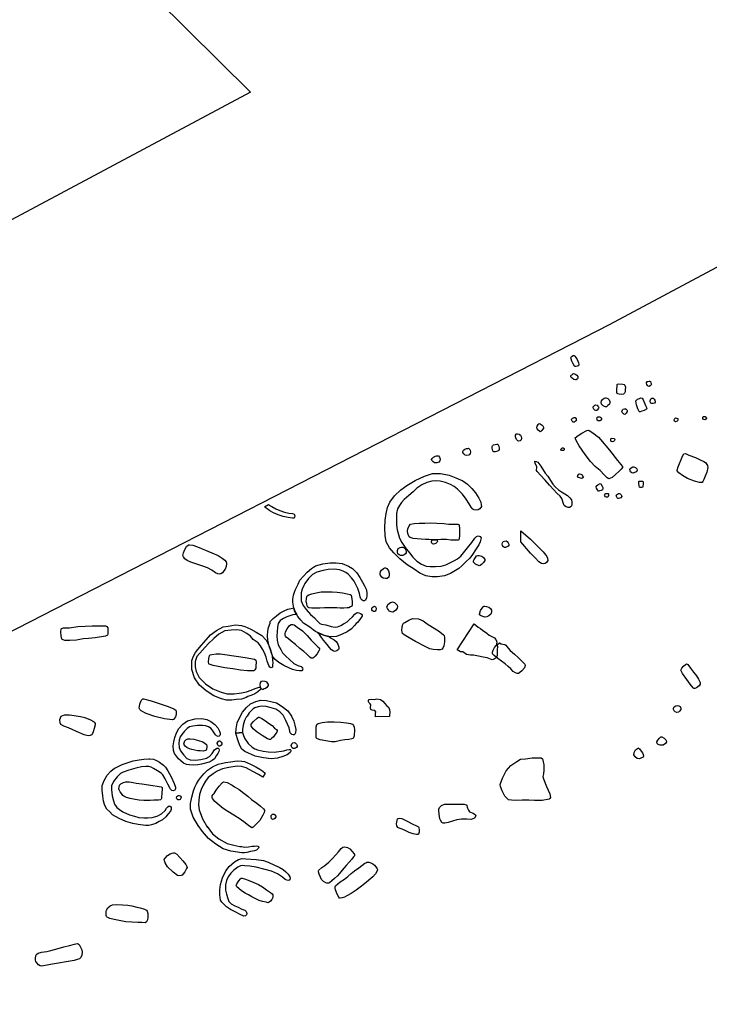
# Model space of a CAD drawing. Extents: x 571883 to 572078, y 167367 to 167572.
# Drawn here: x 572003 to 572040, y 167466 to 167519 of the extents above; entities that cross this region are included whole.
import ezdxf

# ---------------------------------------------------------------- set-up
doc = ezdxf.new("R2010")
doc.units = 0
doc.header["$MEASUREMENT"] = 0
doc.layers.add('GIS_FEAT', color=3, linetype='CONTINUOUS')
doc.layers.add('LOE_ARC_CXT_98', color=1, linetype='CONTINUOUS')

msp = doc.modelspace()

# ---------------------------------------------------------------- linework, layer by layer
at = {"layer": 'GIS_FEAT'}
for points in [[(572032.831, 167500.905), (572032.874, 167500.869), (572032.933, 167500.785), (572032.99, 167500.69), (572033.039, 167500.593), (572033.067, 167500.503), (572033.08, 167500.431), (572033.078, 167500.384), (572033.059, 167500.35), (572032.998, 167500.317), (572032.929, 167500.302), (572032.889, 167500.307), (572032.854, 167500.329), (572032.787, 167500.452), (572032.716, 167500.593), (572032.669, 167500.721), (572032.648, 167500.765), (572032.669, 167500.812), (572032.687, 167500.839), (572032.776, 167500.896)], [(572032.803, 167499.928), (572032.85, 167499.92), (572032.919, 167499.882), (572032.982, 167499.835), (572033.031, 167499.761), (572033.041, 167499.723), (572033.041, 167499.683), (572033.007, 167499.64), (572032.942, 167499.589), (572032.909, 167499.583), (572032.822, 167499.616), (572032.736, 167499.674), (572032.661, 167499.746), (572032.659, 167499.801), (572032.677, 167499.848), (572032.712, 167499.867), (572032.746, 167499.88), (572032.769, 167499.912), (572032.807, 167499.927)], [(572035.243, 167499.373), (572035.457, 167499.357), (572035.526, 167499.339), (572035.563, 167499.299), (572035.603, 167499.197), (572035.587, 167499.073), (572035.571, 167498.937), (572035.541, 167498.865), (572035.486, 167498.815), (572035.374, 167498.803), (572035.248, 167498.81), (572035.193, 167498.834), (572035.158, 167498.852), (572035.136, 167498.907), (572035.136, 167499.07), (572035.148, 167499.265), (572035.156, 167499.331), (572035.172, 167499.354)], [(572036.797, 167499.508), (572036.865, 167499.516), (572036.908, 167499.519), (572036.941, 167499.497), (572036.968, 167499.436), (572036.988, 167499.363), (572036.979, 167499.318), (572036.942, 167499.278), (572036.874, 167499.239), (572036.824, 167499.248), (572036.786, 167499.291), (572036.747, 167499.343), (572036.725, 167499.403), (572036.73, 167499.445), (572036.759, 167499.494)], [(572034.565, 167498.618), (572034.654, 167498.58), (572034.713, 167498.521), (572034.748, 167498.433), (572034.76, 167498.357), (572034.732, 167498.281), (572034.654, 167498.206), (572034.571, 167498.13), (572034.504, 167498.131), (572034.402, 167498.189), (572034.339, 167498.238), (572034.311, 167498.29), (572034.296, 167498.375), (572034.307, 167498.464), (572034.365, 167498.54), (572034.443, 167498.601), (572034.53, 167498.621)], [(572036.486, 167498.598), (572036.546, 167498.507), (572036.669, 167498.212), (572036.724, 167498.096), (572036.738, 167498.06), (572036.724, 167498.019), (572036.605, 167497.94), (572036.474, 167497.901), (572036.389, 167497.873), (572036.358, 167497.864), (572036.326, 167497.886), (572036.261, 167498.026), (572036.193, 167498.247), (572036.151, 167498.456), (572036.163, 167498.478), (572036.242, 167498.542), (572036.356, 167498.594), (572036.425, 167498.614)], [(572037.084, 167498.597), (572037.143, 167498.555), (572037.181, 167498.505), (572037.196, 167498.45), (572037.186, 167498.384), (572037.155, 167498.343), (572037.086, 167498.312), (572037.021, 167498.309), (572036.963, 167498.342), (572036.927, 167498.414), (572036.917, 167498.456), (572036.936, 167498.506), (572036.963, 167498.561), (572037.022, 167498.596), (572037.062, 167498.602)], [(572033.996, 167498.241), (572034.067, 167498.229), (572034.112, 167498.18), (572034.142, 167498.137), (572034.154, 167498.094), (572034.142, 167498.057), (572034.093, 167497.98), (572034.055, 167497.946), (572034.002, 167497.937), (572033.939, 167497.955), (572033.89, 167498.014), (572033.866, 167498.079), (572033.855, 167498.129), (572033.892, 167498.178), (572033.941, 167498.223)], [(572032.835, 167497.571), (572032.892, 167497.556), (572032.935, 167497.499), (572032.949, 167497.448), (572032.937, 167497.386), (572032.894, 167497.34), (572032.829, 167497.314), (572032.774, 167497.317), (572032.727, 167497.358), (572032.703, 167497.402), (572032.689, 167497.452), (572032.717, 167497.493), (572032.752, 167497.527), (572032.796, 167497.549)], [(572034.171, 167497.604), (572034.22, 167497.598), (572034.266, 167497.569), (572034.309, 167497.524), (572034.305, 167497.474), (572034.26, 167497.411), (572034.214, 167497.388), (572034.124, 167497.38), (572034.075, 167497.421), (572034.065, 167497.472), (572034.057, 167497.541), (572034.067, 167497.559), (572034.114, 167497.598)], [(572035.584, 167498.04), (572035.636, 167498.015), (572035.671, 167497.982), (572035.687, 167497.932), (572035.689, 167497.878), (572035.639, 167497.79), (572035.6, 167497.753), (572035.553, 167497.734), (572035.502, 167497.746), (572035.452, 167497.789), (572035.415, 167497.84), (572035.405, 167497.879), (572035.417, 167497.922), (572035.445, 167497.982), (572035.48, 167498.02), (572035.539, 167498.038), (572035.572, 167498.039)], [(572038.335, 167497.535), (572038.405, 167497.502), (572038.419, 167497.445), (572038.401, 167497.389), (572038.373, 167497.361), (572038.291, 167497.335), (572038.238, 167497.369), (572038.217, 167497.436), (572038.227, 167497.483), (572038.253, 167497.518), (572038.29, 167497.539)], [(572039.891, 167497.619), (572039.935, 167497.585), (572039.951, 167497.521), (572039.924, 167497.467), (572039.871, 167497.441), (572039.793, 167497.464), (572039.756, 167497.509), (572039.758, 167497.582), (572039.8, 167497.618), (572039.847, 167497.625)], [(572030.956, 167497.239), (572031.005, 167497.23), (572031.117, 167497.157), (572031.154, 167497.111), (572031.19, 167497.045), (572031.188, 167496.986), (572031.095, 167496.86), (572031.042, 167496.817), (572031.012, 167496.801), (572030.985, 167496.814), (572030.896, 167496.88), (572030.839, 167496.954), (572030.824, 167497.003), (572030.843, 167497.1), (572030.9, 167497.187), (572030.93, 167497.215)], [(572029.736, 167496.693), (572029.79, 167496.689), (572029.883, 167496.668), (572029.947, 167496.616), (572029.989, 167496.534), (572030.001, 167496.452), (572029.983, 167496.367), (572029.927, 167496.316), (572029.855, 167496.294), (572029.796, 167496.31), (572029.73, 167496.386), (572029.693, 167496.462), (572029.678, 167496.526), (572029.675, 167496.558), (572029.678, 167496.611), (572029.709, 167496.666)], [(572032.896, 167496.464), (572033.043, 167496.587), (572033.25, 167496.725), (572033.516, 167496.864), (572033.594, 167496.874), (572033.651, 167496.859), (572033.84, 167496.743), (572034.143, 167496.509), (572034.259, 167496.389), (572034.741, 167495.814), (572035.16, 167495.257), (572035.43, 167494.934), (572035.428, 167494.879), (572035.37, 167494.789), (572035.264, 167494.677), (572035.063, 167494.491), (572034.874, 167494.333), (572034.697, 167494.266), (572034.609, 167494.324), (572034.451, 167494.481), (572034.231, 167494.718), (572033.971, 167494.936), (572033.706, 167495.195), (572033.419, 167495.575), (572033.098, 167496.046), (572032.941, 167496.326)], [(572028.721, 167496.127), (572028.742, 167496.099), (572028.78, 167496.022), (572028.802, 167495.917), (572028.797, 167495.84), (572028.778, 167495.788), (572028.718, 167495.75), (572028.583, 167495.725), (572028.515, 167495.726), (572028.477, 167495.734), (572028.463, 167495.775), (572028.425, 167495.918), (572028.421, 167496.008), (572028.435, 167496.048), (572028.49, 167496.085), (572028.588, 167496.106), (572028.678, 167496.122)], [(572032.265, 167495.918), (572032.294, 167495.889), (572032.304, 167495.842), (572032.279, 167495.796), (572032.214, 167495.781), (572032.161, 167495.797), (572032.117, 167495.84), (572032.132, 167495.879), (572032.172, 167495.909), (572032.209, 167495.931), (572032.242, 167495.936)], [(572035.007, 167496.41), (572035.027, 167496.371), (572035.007, 167496.321), (572034.951, 167496.27), (572034.877, 167496.255), (572034.813, 167496.3), (572034.803, 167496.356), (572034.808, 167496.408), (572034.826, 167496.438), (572034.876, 167496.456), (572034.98, 167496.43)], [(572025.528, 167495.505), (572025.586, 167495.432), (572025.621, 167495.328), (572025.615, 167495.242), (572025.555, 167495.164), (572025.442, 167495.118), (572025.325, 167495.133), (572025.237, 167495.192), (572025.172, 167495.253), (572025.158, 167495.298), (572025.188, 167495.363), (572025.274, 167495.433), (572025.371, 167495.482), (572025.43, 167495.506)], [(572027.149, 167495.909), (572027.187, 167495.879), (572027.217, 167495.849), (572027.243, 167495.802), (572027.258, 167495.691), (572027.241, 167495.622), (572027.203, 167495.571), (572027.171, 167495.541), (572027.068, 167495.52), (572026.969, 167495.538), (572026.899, 167495.605), (572026.851, 167495.681), (572026.836, 167495.741), (572026.877, 167495.813), (572026.944, 167495.854), (572027.039, 167495.894), (572027.112, 167495.898)], [(572038.733, 167495.602), (572038.819, 167495.621), (572039.014, 167495.539), (572039.361, 167495.413), (572039.611, 167495.285), (572039.811, 167495.205), (572039.911, 167495.138), (572039.983, 167495.042), (572040.018, 167494.983), (572040.026, 167494.877), (572039.968, 167494.629), (572039.877, 167494.403), (572039.817, 167494.229), (572039.761, 167494.125), (572039.729, 167494.069), (572039.581, 167494.075), (572039.302, 167494.139), (572038.934, 167494.29), (572038.66, 167494.453), (572038.459, 167494.596), (572038.38, 167494.688), (572038.377, 167494.723), (572038.428, 167494.912), (572038.66, 167495.48)], [(572030.719, 167495.213), (572030.795, 167495.195), (572030.878, 167495.154), (572030.935, 167495.089), (572031.037, 167494.944), (572031.279, 167494.571), (572031.415, 167494.404), (572031.566, 167494.177), (572031.694, 167493.972), (572031.822, 167493.815), (572031.989, 167493.67), (572032.152, 167493.561), (572032.327, 167493.452), (572032.475, 167493.365), (572032.601, 167493.247), (572032.691, 167493.128), (572032.711, 167493.011), (572032.701, 167492.854), (572032.674, 167492.786), (572032.591, 167492.722), (572032.512, 167492.725), (572032.372, 167492.773), (572032.302, 167492.831), (572032.235, 167492.975), (572032.201, 167493.097), (572032.18, 167493.204), (572032.076, 167493.334), (572031.908, 167493.503), (572031.739, 167493.675), (572031.501, 167493.926), (572031.269, 167494.191), (572031.025, 167494.454), (572030.852, 167494.654), (572030.815, 167494.709), (572030.807, 167494.758), (572030.834, 167494.856), (572030.829, 167494.93), (572030.756, 167495.055), (572030.722, 167495.174), (572030.719, 167495.21)], [(572035.984, 167494.911), (572036.053, 167494.918), (572036.136, 167494.877), (572036.211, 167494.808), (572036.221, 167494.737), (572036.183, 167494.648), (572036.075, 167494.599), (572036.008, 167494.577), (572035.939, 167494.596), (572035.874, 167494.642), (572035.835, 167494.761), (572035.851, 167494.823)], [(572027.675, 167491.198), (572027.783, 167491.164), (572027.826, 167491.099), (572027.82, 167491.023), (572027.778, 167490.873), (572027.697, 167490.715), (572027.52, 167490.447), (572027.369, 167490.197), (572027.221, 167490.002), (572027.023, 167489.817), (572026.798, 167489.593), (572026.629, 167489.434), (572026.187, 167489.167), (572025.862, 167489.052), (572025.488, 167488.993), (572025.18, 167488.998), (572024.859, 167489.046), (572024.525, 167489.184), (572024.219, 167489.398), (572023.841, 167489.647), (572023.453, 167489.971), (572023.133, 167490.287), (572022.904, 167490.56), (572022.712, 167490.884), (572022.67, 167491.21), (572022.643, 167491.632), (572022.66, 167492.045), (572022.717, 167492.409), (572022.789, 167492.726), (572022.922, 167493.005), (572023.164, 167493.346), (572023.512, 167493.676), (572023.83, 167493.908), (572024.278, 167494.178), (572024.774, 167494.404), (572025.213, 167494.557), (572025.638, 167494.558), (572026.113, 167494.455), (572026.465, 167494.323), (572026.836, 167494.159), (572027.095, 167493.983), (572027.336, 167493.745), (572027.528, 167493.51), (572027.712, 167493.219), (572027.804, 167493.016), (572027.839, 167492.86), (572027.848, 167492.779), (572027.751, 167492.658), (572027.666, 167492.59), (572027.557, 167492.578), (572027.462, 167492.592), (572027.38, 167492.638), (572027.297, 167492.744), (572027.192, 167492.913), (572027.017, 167493.175), (572026.818, 167493.444), (572026.557, 167493.716), (572026.383, 167493.854), (572026.179, 167493.956), (572025.91, 167494.065), (572025.633, 167494.132), (572025.37, 167494.163), (572025.171, 167494.148), (572024.902, 167494.068), (572024.642, 167493.941), (572024.376, 167493.758), (572024.171, 167493.564), (572023.93, 167493.366), (572023.69, 167493.158), (572023.55, 167492.995), (572023.435, 167492.834), (572023.322, 167492.65), (572023.273, 167492.406), (572023.268, 167492.146), (572023.268, 167491.79), (572023.316, 167491.521), (572023.377, 167491.277), (572023.442, 167491.078), (572023.565, 167490.833), (572023.743, 167490.576), (572023.967, 167490.287), (572024.15, 167490.058), (572024.366, 167489.845), (572024.616, 167489.675), (572024.863, 167489.562), (572025.078, 167489.547), (572025.378, 167489.547), (572025.676, 167489.567), (572025.929, 167489.645), (572026.15, 167489.75), (572026.394, 167489.874), (572026.555, 167489.963), (572026.728, 167490.111), (572027.087, 167490.559), (572027.321, 167490.849), (572027.482, 167491.078), (572027.575, 167491.168)], [(572033.084, 167494.525), (572033.129, 167494.539), (572033.202, 167494.516), (572033.259, 167494.482), (572033.288, 167494.433), (572033.31, 167494.392), (572033.33, 167494.368), (572033.318, 167494.333), (572033.247, 167494.285), (572033.184, 167494.299), (572033.091, 167494.329), (572033.046, 167494.34), (572033.017, 167494.381), (572033.027, 167494.444)], [(572034.237, 167494.014), (572034.274, 167494), (572034.345, 167493.872), (572034.376, 167493.801), (572034.376, 167493.739), (572034.368, 167493.677), (572034.286, 167493.63), (572034.207, 167493.611), (572034.158, 167493.6), (572034.138, 167493.602), (572034.095, 167493.671), (572034.042, 167493.77), (572034.024, 167493.83), (572034.018, 167493.874), (572034.036, 167493.896), (572034.109, 167493.951)], [(572036.321, 167494.114), (572036.338, 167494.133), (572036.435, 167494.137), (572036.504, 167494.138), (572036.529, 167494.126), (572036.541, 167494.095), (572036.551, 167493.975), (572036.534, 167493.87), (572036.534, 167493.828), (572036.526, 167493.813), (572036.462, 167493.797), (572036.387, 167493.8), (572036.354, 167493.825), (572036.324, 167493.895), (572036.323, 167494.014)], [(572034.661, 167493.47), (572034.675, 167493.45), (572034.69, 167493.407), (572034.69, 167493.363), (572034.673, 167493.308), (572034.644, 167493.283), (572034.575, 167493.276), (572034.516, 167493.293), (572034.48, 167493.343), (572034.474, 167493.388), (572034.486, 167493.432), (572034.499, 167493.451), (572034.534, 167493.471), (572034.578, 167493.482)], [(572035.216, 167493.477), (572035.258, 167493.482), (572035.305, 167493.462), (572035.358, 167493.406), (572035.386, 167493.36), (572035.395, 167493.317), (572035.352, 167493.252), (572035.291, 167493.217), (572035.222, 167493.2), (572035.185, 167493.207), (572035.143, 167493.251), (572035.11, 167493.314), (572035.108, 167493.364), (572035.102, 167493.37), (572035.116, 167493.404)], [(572016.171, 167492.752), (572016.379, 167492.89), (572016.495, 167492.809), (572016.563, 167492.774), (572016.776, 167492.657), (572017, 167492.56), (572017.243, 167492.478), (572017.487, 167492.422), (572017.675, 167492.396), (572017.76, 167492.364), (572017.792, 167492.329), (572017.797, 167492.272), (572017.787, 167492.198), (572017.76, 167492.157), (572017.736, 167492.146), (572017.673, 167492.151), (572017.447, 167492.181), (572017.17, 167492.24), (572016.916, 167492.332), (572016.664, 167492.429), (572016.467, 167492.542), (572016.363, 167492.61), (572016.255, 167492.692)], [(572024.032, 167491.826), (572024.226, 167491.859), (572024.502, 167491.888), (572024.799, 167491.887), (572025.099, 167491.893), (572025.44, 167491.873), (572025.821, 167491.856), (572026.097, 167491.829), (572026.387, 167491.826), (572026.584, 167491.82), (572026.622, 167491.808), (572026.655, 167491.759), (572026.673, 167491.592), (572026.671, 167491.392), (572026.673, 167491.217), (572026.652, 167491.052), (572026.633, 167490.991), (572026.601, 167490.959), (572026.424, 167490.968), (572026.196, 167490.974), (572025.966, 167491), (572025.657, 167491.005), (572025.473, 167490.987), (572025.184, 167490.987), (572025.015, 167491.004), (572024.828, 167490.996), (572024.605, 167491.017), (572024.391, 167491.032), (572024.171, 167491.059), (572024.005, 167491.105), (572023.957, 167491.152), (572023.932, 167491.185), (572023.882, 167491.317), (572023.861, 167491.444), (572023.877, 167491.569), (572023.963, 167491.733)], [(572029.959, 167490.883), (572029.959, 167491.475), (572030.49, 167491.019), (572030.854, 167490.644), (572031.163, 167490.339), (572031.305, 167490.161), (572031.372, 167490.082), (572031.409, 167489.999), (572031.417, 167489.879), (572031.348, 167489.773), (572031.283, 167489.714), (572031.179, 167489.695), (572031.082, 167489.705), (572030.933, 167489.81), (572030.73, 167490.024), (572030.486, 167490.263)], [(572012.079, 167490.713), (572012.138, 167490.718), (572012.307, 167490.705), (572012.566, 167490.613), (572013.333, 167490.288), (572013.671, 167490.137), (572013.899, 167490.003), (572014.044, 167489.898), (572014.101, 167489.809), (572014.13, 167489.713), (572014.104, 167489.556), (572014.051, 167489.41), (572013.98, 167489.309), (572013.903, 167489.211), (572013.824, 167489.159), (572013.738, 167489.132), (572013.661, 167489.15), (572013.541, 167489.213), (572013.335, 167489.359), (572013.105, 167489.475), (572012.856, 167489.565), (572012.213, 167489.777), (572012.014, 167489.88), (572011.891, 167489.97), (572011.81, 167490.072), (572011.781, 167490.138), (572011.809, 167490.29), (572011.893, 167490.465), (572011.982, 167490.627)], [(572025.181, 167490.987), (572025.469, 167490.987), (572025.484, 167490.913), (572025.47, 167490.876), (572025.445, 167490.841), (572025.407, 167490.8), (572025.335, 167490.767), (572025.264, 167490.75), (572025.214, 167490.768), (572025.176, 167490.804), (572025.153, 167490.853), (572025.152, 167490.898), (572025.168, 167490.954)], [(572029.169, 167490.926), (572029.23, 167490.897), (572029.292, 167490.829), (572029.318, 167490.76), (572029.318, 167490.694), (572029.278, 167490.639), (572029.207, 167490.599), (572029.148, 167490.571), (572029.094, 167490.567), (572029.036, 167490.615), (572028.983, 167490.677), (572028.96, 167490.751), (572028.979, 167490.829), (572029.021, 167490.892), (572029.093, 167490.921)], [(572023.619, 167490.583), (572023.682, 167490.557), (572023.747, 167490.497), (572023.785, 167490.422), (572023.799, 167490.356), (572023.795, 167490.29), (572023.759, 167490.233), (572023.688, 167490.182), (572023.611, 167490.149), (572023.55, 167490.135), (572023.482, 167490.145), (572023.411, 167490.185), (572023.353, 167490.235), (572023.323, 167490.326), (572023.329, 167490.412), (572023.371, 167490.516), (572023.464, 167490.576), (572023.543, 167490.587)], [(572027.657, 167490.147), (572027.72, 167490.148), (572027.864, 167490.104), (572027.954, 167490.032), (572028.025, 167489.925), (572028.025, 167489.869), (572027.96, 167489.768), (572027.854, 167489.665), (572027.781, 167489.608), (572027.724, 167489.592), (572027.52, 167489.683), (572027.472, 167489.731), (572027.425, 167489.776), (572027.424, 167489.86), (572027.455, 167489.934), (572027.519, 167490.037), (572027.581, 167490.115)], [(572020.423, 167486.468), (572020.494, 167486.497), (572020.624, 167486.579), (572020.734, 167486.673), (572020.908, 167486.834), (572021.034, 167486.982), (572021.117, 167487.06), (572021.176, 167487.076), (572021.248, 167487.066), (572021.336, 167487.03), (572021.39, 167486.981), (572021.421, 167486.924), (572021.424, 167486.885), (572021.372, 167486.802), (572021.304, 167486.702), (572021.184, 167486.545), (572021.106, 167486.479), (572021.017, 167486.374), (572020.85, 167486.205), (572020.62, 167486.029), (572020.355, 167485.906), (572020.044, 167485.789), (572019.865, 167485.769), (572019.629, 167485.794), (572019.409, 167485.847), (572019.071, 167485.978), (572018.911, 167486.05), (572018.782, 167486.143), (572018.606, 167486.283), (572018.268, 167486.506), (572018.126, 167486.658), (572017.961, 167486.869), (572017.879, 167487.014), (572017.795, 167487.168), (572017.748, 167487.317), (572017.731, 167487.416), (572017.699, 167487.638), (572017.705, 167487.799), (572017.741, 167488), (572017.826, 167488.279), (572017.982, 167488.607), (572018.082, 167488.81), (572018.268, 167489.022), (572018.475, 167489.249), (572018.697, 167489.448), (572018.913, 167489.588), (572019.302, 167489.697), (572019.711, 167489.742), (572020.021, 167489.747), (572020.36, 167489.708), (572020.693, 167489.568), (572020.909, 167489.439), (572021.14, 167489.206), (572021.303, 167488.951), (572021.45, 167488.711), (572021.56, 167488.518), (572021.649, 167488.332), (572021.673, 167488.144), (572021.674, 167487.964), (572021.656, 167487.858), (572021.615, 167487.734), (572021.558, 167487.698), (572021.488, 167487.699), (572021.425, 167487.736), (572021.36, 167487.809), (572021.322, 167487.915), (572021.277, 167488.102), (572021.203, 167488.361), (572021.104, 167488.555), (572020.989, 167488.766), (572020.852, 167488.949), (572020.669, 167489.132), (572020.554, 167489.234), (572020.405, 167489.307), (572020.206, 167489.376), (572019.914, 167489.408), (572019.593, 167489.393), (572019.323, 167489.343), (572018.986, 167489.245), (572018.751, 167489.119), (572018.539, 167488.913), (572018.348, 167488.643), (572018.296, 167488.534), (572018.203, 167488.335), (572018.14, 167488.125), (572018.137, 167487.922), (572018.15, 167487.698), (572018.258, 167487.45), (572018.406, 167487.242), (572018.644, 167486.966), (572018.855, 167486.785), (572019.01, 167486.633), (572019.147, 167486.487), (572019.242, 167486.449), (572019.476, 167486.406), (572019.753, 167486.328), (572019.983, 167486.28), (572020.107, 167486.313), (572020.286, 167486.384)], [(572022.685, 167489.484), (572022.749, 167489.435), (572022.846, 167489.325), (572022.887, 167489.199), (572022.889, 167489.099), (572022.854, 167488.984), (572022.776, 167488.912), (572022.686, 167488.898), (572022.563, 167488.922), (572022.481, 167488.972), (572022.407, 167489.069), (572022.388, 167489.151), (572022.41, 167489.275), (572022.466, 167489.348), (572022.58, 167489.441), (572022.639, 167489.484)], [(572020.839, 167488.009), (572020.858, 167487.925), (572020.878, 167487.797), (572020.896, 167487.663), (572020.896, 167487.569), (572020.889, 167487.473), (572020.864, 167487.412), (572020.807, 167487.372), (572020.704, 167487.33), (572020.617, 167487.326), (572020.435, 167487.311), (572020.249, 167487.31), (572020.064, 167487.321), (572019.636, 167487.324), (572019.402, 167487.328), (572019.148, 167487.318), (572018.942, 167487.314), (572018.712, 167487.316), (572018.55, 167487.332), (572018.507, 167487.368), (572018.473, 167487.432), (572018.441, 167487.549), (572018.42, 167487.674), (572018.426, 167487.81), (572018.442, 167487.929), (572018.475, 167487.976), (572018.552, 167488.019), (572018.723, 167488.078), (572018.961, 167488.141), (572019.223, 167488.183), (572019.529, 167488.193), (572019.821, 167488.185), (572020.09, 167488.167), (572020.371, 167488.129), (572020.62, 167488.072), (572020.783, 167488.037)], [(572023.064, 167487.647), (572023.165, 167487.607), (572023.245, 167487.544), (572023.305, 167487.477), (572023.323, 167487.401), (572023.309, 167487.302), (572023.248, 167487.202), (572023.169, 167487.139), (572023.078, 167487.1), (572022.987, 167487.11), (572022.889, 167487.153), (572022.841, 167487.213), (572022.784, 167487.291), (572022.762, 167487.354), (572022.789, 167487.449), (572022.813, 167487.5), (572022.877, 167487.559), (572022.954, 167487.614), (572023.019, 167487.637)], [(572017.748, 167487.317), (572017.789, 167487.196), (572017.795, 167487.161), (572017.845, 167487.078), (572017.886, 167486.999), (572017.9, 167486.965), (572017.808, 167486.969), (572017.703, 167486.944), (572017.366, 167486.842), (572017.201, 167486.762), (572017.022, 167486.652), (572016.937, 167486.544), (572016.913, 167486.491), (572016.886, 167486.4), (572016.87, 167486.277), (572016.847, 167486.054), (572016.835, 167485.81), (572016.847, 167485.596), (572016.914, 167485.345), (572017.044, 167485.079), (572017.138, 167484.904), (572017.313, 167484.721), (572017.516, 167484.54), (572017.756, 167484.331), (572017.974, 167484.221), (572018.138, 167484.171), (572018.189, 167484.141), (572018.214, 167484.085), (572018.226, 167484.048), (572018.218, 167483.997), (572018.181, 167483.946), (572018.126, 167483.932), (572018.055, 167483.937), (572017.902, 167483.958), (572017.687, 167484.016), (572017.475, 167484.106), (572017.219, 167484.233), (572016.95, 167484.39), (572016.747, 167484.544), (572016.631, 167484.682), (572016.596, 167484.752), (572016.548, 167484.888), (572016.491, 167485.069), (572016.42, 167485.263), (572016.345, 167485.582), (572016.341, 167485.823), (572016.355, 167486.064), (572016.384, 167486.275), (572016.48, 167486.501), (572016.483, 167486.584), (572016.637, 167486.747), (572016.813, 167486.9), (572017.017, 167487.059), (572017.225, 167487.161), (572017.435, 167487.261), (572017.607, 167487.292), (572017.742, 167487.319)], [(572022.111, 167487.405), (572022.149, 167487.375), (572022.173, 167487.316), (572022.185, 167487.273), (572022.166, 167487.208), (572022.13, 167487.153), (572022.09, 167487.129), (572022.046, 167487.125), (572021.987, 167487.171), (572021.95, 167487.222), (572021.946, 167487.281), (572021.946, 167487.318), (572021.97, 167487.348), (572022.018, 167487.385), (572022.096, 167487.414)], [(572028.035, 167487.418), (572028.121, 167487.406), (572028.242, 167487.367), (572028.34, 167487.29), (572028.388, 167487.201), (572028.391, 167487.091), (572028.35, 167486.991), (572028.241, 167486.893), (572028.141, 167486.834), (572028.037, 167486.832), (572027.922, 167486.852), (572027.793, 167486.917), (572027.747, 167486.945), (572027.739, 167486.99), (572027.799, 167487.175), (572027.883, 167487.304), (572027.971, 167487.412)], [(572014.935, 167482.416), (572014.665, 167482.401), (572014.42, 167482.355), (572014.131, 167482.361), (572013.862, 167482.441), (572013.446, 167482.593), (572013.04, 167482.862), (572012.67, 167483.162), (572012.398, 167483.562), (572012.263, 167484.012), (572012.269, 167484.491), (572012.359, 167484.736), (572012.463, 167484.928), (572012.588, 167485.09), (572012.776, 167485.326), (572013.025, 167485.608), (572013.269, 167485.874), (572013.591, 167486.108), (572013.944, 167486.307), (572014.219, 167486.349), (572014.612, 167486.419), (572014.942, 167486.38), (572015.106, 167486.331), (572015.429, 167486.172), (572015.732, 167486.025), (572016.027, 167485.836), (572016.259, 167485.588), (572016.42, 167485.263), (572016.491, 167485.069), (572016.548, 167484.888), (572016.588, 167484.736), (572016.611, 167484.508), (572016.621, 167484.374), (572016.605, 167484.235), (572016.597, 167484.14), (572016.566, 167484.114), (572016.53, 167484.103), (572016.458, 167484.135), (572016.407, 167484.217), (572016.316, 167484.455), (572016.259, 167484.665), (572016.176, 167484.906), (572016.07, 167485.11), (572015.964, 167485.275), (572015.828, 167485.446), (572015.569, 167485.625), (572015.42, 167485.806), (572015.229, 167485.952), (572015.068, 167486.035), (572014.942, 167486.106), (572014.683, 167486.148), (572014.378, 167486.127), (572014.029, 167486.09), (572013.715, 167485.906), (572013.438, 167485.669), (572013.14, 167485.398), (572012.532, 167484.716), (572012.448, 167484.432), (572012.434, 167484.152), (572012.499, 167483.898), (572012.66, 167483.587), (572012.998, 167483.248), (572013.391, 167482.965), (572013.845, 167482.79), (572014.156, 167482.709), (572014.539, 167482.707), (572014.808, 167482.739), (572014.935, 167482.749), (572015.199, 167482.816), (572015.456, 167482.9), (572015.663, 167482.991), (572015.824, 167483.046), (572015.877, 167483.057), (572015.923, 167483.053), (572015.96, 167483.027), (572015.976, 167482.996), (572015.94, 167482.924), (572015.805, 167482.812), (572015.657, 167482.706), (572015.482, 167482.631), (572015.268, 167482.562), (572015.177, 167482.502), (572015.039, 167482.455)], [(572019.114, 167485.178), (572019.132, 167485.14), (572019.136, 167485.094), (572019.101, 167485.007), (572019.008, 167484.857), (572018.896, 167484.723), (572018.834, 167484.653), (572018.767, 167484.613), (572018.692, 167484.623), (572018.615, 167484.672), (572018.456, 167484.828), (572018.281, 167484.973), (572018.082, 167485.148), (572017.832, 167485.358), (572017.598, 167485.541), (572017.466, 167485.664), (572017.338, 167485.758), (572017.297, 167485.807), (572017.281, 167485.845), (572017.277, 167485.923), (572017.297, 167486.029), (572017.397, 167486.193), (572017.523, 167486.379), (572017.598, 167486.422), (572017.69, 167486.433), (572017.763, 167486.405), (572017.932, 167486.294), (572018.209, 167486.091), (572018.467, 167485.84), (572018.691, 167485.588), (572018.973, 167485.301), (572019.05, 167485.238)], [(572024.953, 167485.17), (572024.848, 167485.238), (572024.295, 167485.518), (572023.949, 167485.707), (572023.692, 167485.882), (572023.597, 167485.944), (572023.573, 167486.01), (572023.562, 167486.133), (572023.571, 167486.268), (572023.598, 167486.399), (572023.655, 167486.497), (572023.715, 167486.533), (572023.94, 167486.656), (572024.134, 167486.748), (572024.453, 167486.736), (572024.71, 167486.619), (572024.933, 167486.472), (572025.221, 167486.293), (572025.531, 167486.089), (572025.698, 167485.963), (572025.798, 167485.881), (572025.839, 167485.84), (572025.854, 167485.726), (572025.85, 167485.499), (572025.817, 167485.29), (572025.777, 167485.163), (572025.725, 167485.106), (572025.631, 167485.063), (572025.485, 167485.066), (572025.252, 167485.078), (572025.067, 167485.13)], [(572026.543, 167485.069), (572027.447, 167486.469), (572027.675, 167486.288), (572027.792, 167486.224), (572027.911, 167486.122), (572028.14, 167485.964), (572028.26, 167485.863), (572028.554, 167485.707), (572028.629, 167485.623), (572028.665, 167485.506), (572028.663, 167485.382), (572028.705, 167485.245), (572028.688, 167485.073), (572028.695, 167484.912), (572028.694, 167484.768), (572028.633, 167484.631), (572028.538, 167484.558), (572028.428, 167484.535), (572028.152, 167484.643), (572027.939, 167484.677), (572027.694, 167484.736), (572027.411, 167484.782), (572027.261, 167484.788), (572027.045, 167484.817), (572026.845, 167484.956), (572026.711, 167484.96)], [(572005.241, 167486.211), (572005.364, 167486.254), (572005.683, 167486.26), (572006.136, 167486.325), (572006.514, 167486.337), (572006.899, 167486.361), (572007.287, 167486.361), (572007.629, 167486.367), (572007.696, 167486.327), (572007.749, 167486.258), (572007.745, 167486.035), (572007.739, 167485.922), (572007.721, 167485.862), (572007.615, 167485.802), (572007.064, 167485.705), (572006.697, 167485.681), (572006.415, 167485.653), (572006.05, 167485.59), (572005.691, 167485.563), (572005.425, 167485.571), (572005.332, 167485.604), (572005.273, 167485.649), (572005.229, 167485.813), (572005.219, 167486.043), (572005.222, 167486.178)], [(572019.627, 167485.793), (572019.684, 167485.753), (572019.767, 167485.691), (572019.919, 167485.609), (572020.029, 167485.514), (572020.121, 167485.373), (572020.17, 167485.204), (572020.174, 167485.142), (572020.145, 167485.091), (572020.06, 167485.017), (572019.941, 167484.981), (572019.866, 167485.006), (572019.777, 167485.074), (572019.677, 167485.19), (572019.551, 167485.358), (572019.435, 167485.483), (572019.352, 167485.579), (572019.24, 167485.73), (572019.128, 167485.889), (572019.037, 167485.974), (572019.011, 167485.999), (572019.23, 167485.914), (572019.411, 167485.84), (572019.568, 167485.811)], [(572028.815, 167485.439), (572028.903, 167485.394), (572028.997, 167485.371), (572029.103, 167485.348), (572029.165, 167485.319), (572029.22, 167485.251), (572029.275, 167485.154), (572029.385, 167485.036), (572029.622, 167484.834), (572029.816, 167484.662), (572029.983, 167484.496), (572030.089, 167484.388), (572030.177, 167484.294), (572030.202, 167484.264), (572030.198, 167484.218), (572030.157, 167484.102), (572030.021, 167483.931), (572029.911, 167483.843), (572029.837, 167483.802), (572029.774, 167483.8), (572029.675, 167483.827), (572029.553, 167483.908), (572029.422, 167484.046), (572029.279, 167484.172), (572029.115, 167484.322), (572028.736, 167484.606), (572028.539, 167484.771), (572028.449, 167484.861), (572028.437, 167484.884), (572028.444, 167484.939), (572028.478, 167485.044), (572028.552, 167485.191), (572028.64, 167485.303), (572028.72, 167485.38), (572028.794, 167485.434)], [(572013.245, 167484.806), (572013.344, 167484.822), (572013.567, 167484.852), (572013.783, 167484.846), (572014.899, 167484.683), (572015.24, 167484.639), (572015.535, 167484.589), (572015.638, 167484.56), (572015.707, 167484.511), (572015.721, 167484.405), (572015.713, 167484.208), (572015.697, 167484.075), (572015.658, 167483.993), (572015.605, 167483.945), (572015.456, 167483.932), (572015.25, 167483.944), (572014.888, 167483.978), (572014.465, 167484.052), (572014.045, 167484.098), (572013.403, 167484.23), (572013.2, 167484.294), (572013.168, 167484.32), (572013.153, 167484.43), (572013.171, 167484.595), (572013.215, 167484.755)], [(572038.881, 167484.309), (572038.943, 167484.285), (572039.104, 167484.089), (572039.262, 167483.87), (572039.423, 167483.665), (572039.519, 167483.486), (572039.608, 167483.31), (572039.624, 167483.257), (572039.617, 167483.217), (572039.56, 167483.13), (572039.415, 167483.026), (572039.335, 167482.995), (572039.279, 167482.991), (572039.235, 167483.017), (572039.074, 167483.22), (572038.891, 167483.469), (572038.664, 167483.79), (572038.585, 167483.936), (572038.576, 167483.982), (572038.622, 167484.085), (572038.711, 167484.181), (572038.825, 167484.277)], [(572016.074, 167483.4), (572016.182, 167483.387), (572016.235, 167483.373), (572016.277, 167483.338), (572016.338, 167483.253), (572016.365, 167483.212), (572016.361, 167483.153), (572016.294, 167483.038), (572016.233, 167482.994), (572016.159, 167482.962), (572016.094, 167482.932), (572016.054, 167482.938), (572015.993, 167482.995), (572015.954, 167483.066), (572015.938, 167483.197), (572015.958, 167483.3), (572016.019, 167483.375)], [(572009.659, 167482.433), (572010.074, 167482.331), (572010.987, 167482.024), (572011.3, 167481.891), (572011.395, 167481.821), (572011.417, 167481.777), (572011.41, 167481.591), (572011.383, 167481.465), (572011.334, 167481.384), (572011.276, 167481.325), (572011.227, 167481.299), (572010.791, 167481.36), (572010.271, 167481.479), (572009.802, 167481.649), (572009.544, 167481.781), (572009.461, 167481.862), (572009.436, 167481.939), (572009.458, 167482.138), (572009.539, 167482.334), (572009.624, 167482.426)], [(572014.987, 167480.613), (572014.636, 167480.593), (572014.987, 167480.615), (572015.016, 167480.515), (572015.092, 167480.325), (572015.286, 167480.022), (572015.506, 167479.84), (572015.659, 167479.74), (572015.799, 167479.692), (572016.092, 167479.623), (572016.365, 167479.58), (572016.698, 167479.563), (572017.215, 167479.632), (572017.376, 167479.69), (572017.496, 167479.714), (572017.547, 167479.706), (572017.581, 167479.671), (572017.595, 167479.624), (572017.547, 167479.542), (572017.386, 167479.427), (572017.15, 167479.327), (572016.877, 167479.248), (572016.538, 167479.21), (572016.119, 167479.253), (572015.671, 167479.343), (572015.122, 167479.6), (572014.946, 167479.729), (572014.836, 167479.928), (572014.747, 167480.179), (572014.635, 167480.572), (572014.644, 167480.816), (572014.71, 167481.138), (572014.857, 167481.484), (572014.996, 167481.715), (572015.209, 167481.96), (572015.417, 167482.161), (572015.712, 167482.285), (572015.982, 167482.357), (572016.281, 167482.339), (572016.582, 167482.275), (572016.82, 167482.215), (572017.126, 167482.014), (572017.435, 167481.783), (572017.628, 167481.495), (572017.756, 167481.229), (572017.813, 167481.011), (572017.85, 167480.788), (572017.835, 167480.61), (572017.809, 167480.54), (572017.764, 167480.504), (572017.711, 167480.491), (572017.65, 167480.519), (572017.599, 167480.553), (572017.559, 167480.604), (572017.504, 167480.864), (572017.327, 167481.276), (572017.174, 167481.554), (572016.991, 167481.737), (572016.78, 167481.875), (572016.538, 167481.952), (572016.261, 167482.018), (572016.019, 167482.03), (572015.836, 167482.002), (572015.655, 167481.94), (572015.565, 167481.896), (572015.348, 167481.686), (572015.234, 167481.499), (572015.188, 167481.443), (572015.093, 167481.274), (572015.023, 167481.023), (572014.991, 167480.777)], [(572022.893, 167481.475), (572022.148, 167481.459), (572022.151, 167481.646), (572022.156, 167481.729), (572022.109, 167481.797), (572021.967, 167481.824), (572021.887, 167481.867), (572021.868, 167481.943), (572021.886, 167482.115), (572021.866, 167482.168), (572021.793, 167482.227), (572021.764, 167482.277), (572021.767, 167482.344), (572021.796, 167482.389), (572021.945, 167482.419), (572022.078, 167482.393), (572022.221, 167482.44), (572022.406, 167482.397), (572022.546, 167482.311), (572022.654, 167482.173), (572022.743, 167482.078), (572022.833, 167482.008), (572022.893, 167481.873), (572022.916, 167481.692), (572022.903, 167481.562)], [(572038.399, 167482.071), (572038.459, 167482.059), (572038.533, 167482.016), (572038.571, 167481.932), (572038.567, 167481.854), (572038.495, 167481.77), (572038.442, 167481.714), (572038.361, 167481.698), (572038.273, 167481.725), (572038.211, 167481.793), (572038.189, 167481.86), (572038.186, 167481.939), (572038.222, 167482.003), (572038.305, 167482.055), (572038.391, 167482.071)], [(572007.005, 167481.186), (572007.053, 167481.098), (572007.057, 167481.034), (572007.015, 167480.835), (572006.955, 167480.659), (572006.908, 167480.567), (572006.858, 167480.493), (572006.796, 167480.46), (572006.691, 167480.448), (572006.474, 167480.491), (572006.05, 167480.683), (572005.818, 167480.791), (572005.618, 167480.868), (572005.366, 167480.958), (572005.219, 167481.057), (572005.173, 167481.137), (572005.163, 167481.33), (572005.235, 167481.496), (572005.409, 167481.581), (572005.674, 167481.578), (572005.927, 167481.544), (572006.275, 167481.478), (572006.503, 167481.43), (572006.816, 167481.302), (572006.979, 167481.212)], [(572013.68, 167479.783), (572013.707, 167479.744), (572013.724, 167479.678), (572013.708, 167479.606), (572013.652, 167479.491), (572013.577, 167479.36), (572013.476, 167479.208), (572013.354, 167479.108), (572013.191, 167479.032), (572012.787, 167478.927), (572012.591, 167478.883), (572012.352, 167478.87), (572012.122, 167478.876), (572011.968, 167478.901), (572011.822, 167478.976), (572011.677, 167479.09), (572011.549, 167479.212), (572011.44, 167479.341), (572011.338, 167479.5), (572011.282, 167479.657), (572011.257, 167479.897), (572011.288, 167480.117), (572011.34, 167480.347), (572011.438, 167480.601), (572011.564, 167480.84), (572011.779, 167481.065), (572012.03, 167481.256), (572012.45, 167481.35), (572012.803, 167481.372), (572013.077, 167481.323), (572013.292, 167481.213), (572013.496, 167481.045), (572013.654, 167480.868), (572013.751, 167480.699), (572013.785, 167480.589), (572013.784, 167480.509), (572013.769, 167480.455), (572013.739, 167480.417), (572013.681, 167480.41), (572013.598, 167480.442), (572013.543, 167480.498), (572013.423, 167480.662), (572013.298, 167480.836), (572013.156, 167480.924), (572012.997, 167480.985), (572012.83, 167481.004), (572012.565, 167481.001), (572012.32, 167480.968), (572012.137, 167480.919), (572012.012, 167480.83), (572011.865, 167480.688), (572011.718, 167480.516), (572011.631, 167480.394), (572011.576, 167480.21), (572011.565, 167480.027), (572011.584, 167479.815), (572011.652, 167479.633), (572011.83, 167479.394), (572011.992, 167479.226), (572012.172, 167479.148), (572012.46, 167479.139), (572012.755, 167479.167), (572013.055, 167479.248), (572013.218, 167479.331), (572013.356, 167479.494), (572013.489, 167479.684), (572013.612, 167479.785), (572013.673, 167479.788)], [(572016.856, 167480.738), (572016.856, 167480.698), (572016.844, 167480.646), (572016.736, 167480.498), (572016.649, 167480.384), (572016.555, 167480.298), (572016.486, 167480.252), (572016.437, 167480.248), (572016.327, 167480.287), (572016.046, 167480.453), (572015.78, 167480.646), (572015.569, 167480.82), (572015.481, 167480.938), (572015.461, 167480.965), (572015.451, 167481.028), (572015.453, 167481.074), (572015.579, 167481.205), (572015.78, 167481.397), (572015.848, 167481.453), (572015.89, 167481.454), (572016.033, 167481.381), (572016.22, 167481.257), (572016.393, 167481.124), (572016.578, 167480.991), (572016.712, 167480.863), (572016.818, 167480.775)], [(572020.906, 167481.062), (572020.956, 167481.007), (572020.989, 167480.916), (572021.011, 167480.766), (572021.011, 167480.673), (572021.005, 167480.53), (572020.999, 167480.439), (572020.946, 167480.3), (572020.87, 167480.284), (572020.718, 167480.245), (572020.502, 167480.22), (572020.258, 167480.189), (572019.969, 167480.116), (572019.782, 167480.116), (572019.167, 167480.228), (572019.027, 167480.28), (572018.986, 167480.299), (572018.96, 167480.339), (572018.944, 167480.46), (572018.946, 167480.926), (572018.997, 167481.06), (572019.056, 167481.104), (572019.278, 167481.16), (572019.563, 167481.202), (572019.929, 167481.2), (572020.279, 167481.17), (572020.58, 167481.137), (572020.792, 167481.108)], [(572013.058, 167479.979), (572013.073, 167479.912), (572013.07, 167479.843), (572013.052, 167479.728), (572013.034, 167479.674), (572013.004, 167479.657), (572012.867, 167479.626), (572012.708, 167479.627), (572012.576, 167479.64), (572012.423, 167479.665), (572012.269, 167479.701), (572012.131, 167479.752), (572012, 167479.816), (572011.908, 167479.883), (572011.851, 167479.952), (572011.839, 167480.014), (572011.85, 167480.068), (572011.884, 167480.169), (572011.945, 167480.236), (572012.038, 167480.279), (572012.179, 167480.284), (572012.361, 167480.259), (572012.614, 167480.193), (572012.847, 167480.114), (572012.98, 167480.038)], [(572013.778, 167480.165), (572013.811, 167480.133), (572013.848, 167480.096), (572013.873, 167480.044), (572013.868, 167480), (572013.859, 167479.949), (572013.825, 167479.917), (572013.773, 167479.893), (572013.725, 167479.893), (572013.694, 167479.9), (572013.66, 167479.939), (572013.636, 167479.987), (572013.624, 167480.043), (572013.658, 167480.106), (572013.69, 167480.15), (572013.731, 167480.167)], [(572017.701, 167480.07), (572017.762, 167480.081), (572017.829, 167480.06), (572017.888, 167480), (572017.923, 167479.919), (572017.923, 167479.861), (572017.892, 167479.808), (572017.846, 167479.772), (572017.789, 167479.759), (572017.713, 167479.762), (572017.654, 167479.793), (572017.618, 167479.86), (572017.608, 167479.931), (572017.634, 167480.009), (572017.675, 167480.049)], [(572037.549, 167480.382), (572037.677, 167480.309), (572037.761, 167480.236), (572037.79, 167480.196), (572037.796, 167480.126), (572037.741, 167480.031), (572037.623, 167479.947), (572037.457, 167479.947), (572037.362, 167479.978), (572037.31, 167480.029), (572037.284, 167480.116), (572037.329, 167480.205), (572037.423, 167480.32), (572037.497, 167480.382)], [(572036.289, 167479.779), (572036.348, 167479.744), (572036.437, 167479.623), (572036.515, 167479.529), (572036.541, 167479.437), (572036.56, 167479.356), (572036.54, 167479.3), (572036.429, 167479.233), (572036.351, 167479.203), (572036.223, 167479.215), (572036.125, 167479.318), (572036.048, 167479.413), (572036.058, 167479.549), (572036.136, 167479.682), (572036.238, 167479.768), (572036.268, 167479.789)], [(572007.841, 167476.351), (572007.69, 167476.506), (572007.586, 167476.703), (572007.517, 167476.921), (572007.464, 167477.219), (572007.428, 167477.52), (572007.445, 167477.78), (572007.55, 167478.047), (572007.71, 167478.321), (572007.906, 167478.538), (572008.098, 167478.697), (572008.148, 167478.727), (572008.513, 167478.899), (572008.84, 167479.014), (572009.098, 167479.1), (572009.419, 167479.156), (572009.675, 167479.194), (572009.947, 167479.212), (572009.998, 167479.21), (572010.198, 167479.189), (572010.369, 167479.119), (572010.524, 167479.022), (572010.736, 167478.864), (572010.848, 167478.752), (572010.967, 167478.553), (572011.142, 167478.244), (572011.307, 167477.882), (572011.378, 167477.684), (572011.384, 167477.615), (572011.359, 167477.555), (572011.342, 167477.525), (572011.251, 167477.489), (572011.177, 167477.508), (572011.11, 167477.576), (572011.092, 167477.604), (572010.966, 167477.843), (572010.822, 167478.135), (572010.697, 167478.339), (572010.62, 167478.436), (572010.423, 167478.569), (572010.202, 167478.694), (572010.065, 167478.755), (572009.941, 167478.796), (572009.786, 167478.79), (572009.545, 167478.776), (572009.253, 167478.704), (572008.864, 167478.601), (572008.569, 167478.485), (572008.432, 167478.425), (572008.243, 167478.245), (572008.053, 167477.983), (572007.944, 167477.752), (572007.934, 167477.536), (572007.983, 167477.207), (572008.05, 167476.941), (572008.103, 167476.769), (572008.187, 167476.636), (572008.229, 167476.587), (572008.371, 167476.478), (572008.553, 167476.352), (572008.903, 167476.198), (572009.169, 167476.114), (572009.407, 167476.045), (572009.673, 167476.031), (572009.897, 167476.031), (572010.121, 167476.045), (572010.329, 167476.098), (572010.425, 167476.138), (572010.638, 167476.253), (572010.823, 167476.419), (572010.903, 167476.548), (572010.973, 167476.628), (572011.037, 167476.68), (572011.086, 167476.662), (572011.119, 167476.644), (572011.141, 167476.59), (572011.156, 167476.534), (572011.154, 167476.476), (572011.107, 167476.384), (572010.992, 167476.242), (572010.854, 167476.085), (572010.683, 167475.932), (572010.507, 167475.829), (572010.321, 167475.732), (572010.087, 167475.653), (572009.953, 167475.625), (572009.771, 167475.611), (572009.379, 167475.681), (572009.085, 167475.723), (572008.707, 167475.835), (572008.343, 167476.003), (572007.994, 167476.198)], [(572014.949, 167474.158), (572014.358, 167474.243), (572013.95, 167474.367), (572013.557, 167474.612), (572013.162, 167474.926), (572012.842, 167475.291), (572012.603, 167475.624), (572012.332, 167476.073), (572012.193, 167476.504), (572012.192, 167476.797), (572012.253, 167477.14), (572012.345, 167477.484), (572012.423, 167477.681), (572012.517, 167477.869), (572012.628, 167478.035), (572012.731, 167478.179), (572012.905, 167478.392), (572013.108, 167478.594), (572013.378, 167478.783), (572013.681, 167478.915), (572014.073, 167479.005), (572014.342, 167479.049), (572014.699, 167479.096), (572014.945, 167479.084), (572015.088, 167479.056), (572015.412, 167478.921), (572015.714, 167478.773), (572015.928, 167478.657), (572016.088, 167478.547), (572016.212, 167478.431), (572016.084, 167478.223), (572015.856, 167478.371), (572015.541, 167478.527), (572015.178, 167478.726), (572014.941, 167478.802), (572014.696, 167478.81), (572014.251, 167478.735), (572013.919, 167478.659), (572013.632, 167478.54), (572013.401, 167478.4), (572013.147, 167478.196), (572012.994, 167478.006), (572012.866, 167477.792), (572012.766, 167477.561), (572012.68, 167477.287), (572012.636, 167476.978), (572012.625, 167476.738), (572012.654, 167476.467), (572012.831, 167475.975), (572013.113, 167475.516), (572013.082, 167475.559), (572013.37, 167475.178), (572013.71, 167474.896), (572014.16, 167474.656), (572014.52, 167474.567), (572014.848, 167474.495), (572014.956, 167474.482), (572015.092, 167474.457), (572015.317, 167474.474), (572015.515, 167474.506), (572015.637, 167474.517), (572015.728, 167474.523), (572015.806, 167474.511), (572015.854, 167474.492), (572015.867, 167474.463), (572015.846, 167474.396), (572015.802, 167474.348), (572015.741, 167474.302), (572015.625, 167474.262), (572015.419, 167474.214), (572015.218, 167474.17), (572015.088, 167474.146), (572015.029, 167474.143)], [(572031.553, 167477.127), (572031.525, 167477.068), (572031.484, 167477.035), (572031.117, 167476.973), (572030.698, 167476.96), (572030.393, 167476.982), (572030.045, 167476.982), (572029.697, 167476.968), (572029.462, 167476.976), (572029.3, 167477.003), (572029.106, 167477.19), (572028.952, 167477.478), (572028.87, 167477.716), (572028.862, 167477.832), (572028.976, 167478.168), (572029.168, 167478.553), (572029.435, 167478.851), (572029.744, 167479.069), (572029.943, 167479.192), (572030.225, 167479.209), (572030.567, 167479.251), (572031.056, 167479.258), (572031.133, 167479.209), (572031.196, 167478.878), (572031.203, 167478.593), (572031.19, 167478.395), (572031.157, 167478.255), (572031.179, 167478.131), (572031.344, 167477.709), (572031.518, 167477.324)], [(572010.671, 167477.635), (572010.646, 167477.327), (572010.638, 167477.187), (572010.623, 167477.068), (572010.608, 167477.035), (572010.584, 167477.009), (572010.467, 167476.989), (572010.213, 167476.975), (572010.021, 167476.957), (572009.892, 167476.966), (572009.671, 167476.972), (572009.43, 167476.986), (572009.21, 167477.024), (572008.952, 167477.074), (572008.747, 167477.129), (572008.611, 167477.189), (572008.54, 167477.238), (572008.469, 167477.334), (572008.405, 167477.43), (572008.358, 167477.533), (572008.336, 167477.588), (572008.348, 167477.678), (572008.376, 167477.786), (572008.441, 167477.863), (572008.577, 167477.932), (572008.718, 167477.962), (572008.885, 167477.964), (572009.103, 167477.931), (572009.269, 167477.901), (572009.577, 167477.863), (572010.155, 167477.769), (572010.403, 167477.732), (572010.608, 167477.692), (572010.649, 167477.674), (572010.663, 167477.662)], [(572013.968, 167477.968), (572014.169, 167477.933), (572014.44, 167477.796), (572014.56, 167477.691), (572014.807, 167477.552), (572015.065, 167477.364), (572015.278, 167477.199), (572015.476, 167477.018), (572015.751, 167476.829), (572015.964, 167476.656), (572016.116, 167476.512), (572016.166, 167476.452), (572016.177, 167476.403), (572016.163, 167476.325), (572016.076, 167476.168), (572015.914, 167475.895), (572015.724, 167475.69), (572015.564, 167475.535), (572015.517, 167475.502), (572015.48, 167475.506), (572015.333, 167475.609), (572015.124, 167475.758), (572014.862, 167475.969), (572014.526, 167476.183), (572014.204, 167476.374), (572013.951, 167476.54), (572013.73, 167476.72), (572013.5, 167476.918), (572013.378, 167477.073), (572013.35, 167477.124), (572013.362, 167477.212), (572013.403, 167477.28), (572013.456, 167477.339), (572013.568, 167477.527), (572013.739, 167477.728), (572013.915, 167477.94)], [(572011.58, 167477.233), (572011.631, 167477.218), (572011.668, 167477.19), (572011.681, 167477.146), (572011.677, 167477.083), (572011.631, 167477.014), (572011.575, 167476.996), (572011.531, 167477.005), (572011.486, 167477.023), (572011.452, 167477.058), (572011.443, 167477.111), (572011.458, 167477.174), (572011.496, 167477.203), (572011.534, 167477.228), (572011.556, 167477.238)], [(572025.708, 167475.784), (572025.639, 167475.9), (572025.601, 167475.986), (572025.571, 167476.227), (572025.556, 167476.435), (572025.558, 167476.501), (572025.58, 167476.593), (572025.705, 167476.699), (572025.85, 167476.77), (572026.163, 167476.772), (572026.476, 167476.759), (572026.72, 167476.765), (572026.917, 167476.776), (572027.017, 167476.735), (572027.054, 167476.712), (572027.081, 167476.614), (572027.09, 167476.558), (572027.148, 167476.452), (572027.208, 167476.36), (572027.393, 167476.276), (572027.534, 167476.189), (572027.541, 167476.131), (572027.464, 167476.006), (572027.296, 167475.948), (572027.062, 167475.956), (572026.78, 167475.954), (572026.526, 167475.928), (572026.058, 167475.783), (572025.872, 167475.737), (572025.789, 167475.742)], [(572016.696, 167476.228), (572016.763, 167476.173), (572016.773, 167476.085), (572016.733, 167475.988), (572016.675, 167475.954), (572016.606, 167475.936), (572016.549, 167475.995), (572016.524, 167476.085), (572016.536, 167476.156), (572016.567, 167476.197), (572016.607, 167476.234)], [(572023.431, 167476.022), (572023.57, 167475.989), (572023.846, 167475.86), (572024.148, 167475.697), (572024.314, 167475.611), (572024.425, 167475.567), (572024.455, 167475.54), (572024.47, 167475.517), (572024.487, 167475.371), (572024.494, 167475.263), (572024.46, 167475.16), (572024.423, 167475.128), (572024.344, 167475.134), (572024.163, 167475.175), (572023.964, 167475.242), (572023.781, 167475.34), (572023.578, 167475.428), (572023.426, 167475.469), (572023.341, 167475.516), (572023.296, 167475.604), (572023.283, 167475.709), (572023.331, 167475.971), (572023.356, 167475.994)], [(572021.022, 167473.997), (572020.968, 167473.931), (572020.867, 167473.806), (572020.729, 167473.646), (572020.559, 167473.463), (572020.436, 167473.328), (572020.284, 167473.126), (572020.093, 167472.92), (572019.932, 167472.766), (572019.789, 167472.635), (572019.668, 167472.543), (572019.609, 167472.522), (572019.533, 167472.51), (572019.465, 167472.534), (572019.343, 167472.613), (572019.245, 167472.721), (572019.182, 167472.84), (572019.115, 167473), (572019.074, 167473.12), (572019.077, 167473.188), (572019.088, 167473.223), (572019.261, 167473.357), (572019.416, 167473.469), (572019.627, 167473.642), (572019.816, 167473.833), (572020.012, 167474.04), (572020.15, 167474.202), (572020.29, 167474.38), (572020.391, 167474.447), (572020.489, 167474.468), (572020.636, 167474.437), (572020.76, 167474.367), (572020.895, 167474.225), (572020.979, 167474.108), (572021.006, 167474.06)], [(572011.33, 167474.142), (572011.456, 167474.077), (572011.782, 167473.717), (572011.937, 167473.52), (572011.996, 167473.42), (572012.008, 167473.369), (572011.977, 167473.302), (572011.877, 167473.124), (572011.734, 167472.947), (572011.694, 167472.928), (572011.571, 167472.92), (572011.491, 167472.926), (572011.249, 167473.107), (572010.957, 167473.402), (572010.835, 167473.61), (572010.782, 167473.723), (572010.778, 167473.783), (572010.82, 167473.865), (572010.953, 167474.006), (572011.087, 167474.093), (572011.212, 167474.136), (572011.284, 167474.146)], [(572014.298, 167471.48), (572014.38, 167471.411), (572014.569, 167471.303), (572014.757, 167471.222), (572014.955, 167471.123), (572015.112, 167471.061), (572015.185, 167471.001), (572015.214, 167470.879), (572015.208, 167470.815), (572015.144, 167470.767), (572015.053, 167470.743), (572014.854, 167470.827), (572014.602, 167470.974), (572014.35, 167471.106), (572014.121, 167471.254), (572013.883, 167471.49), (572013.811, 167471.606), (572013.776, 167471.899), (572013.776, 167472.152), (572013.801, 167472.453), (572013.917, 167472.811), (572014.085, 167473.187), (572014.275, 167473.423), (572014.55, 167473.657), (572014.765, 167473.799), (572014.971, 167473.845), (572015.173, 167473.833), (572015.728, 167473.786), (572016.119, 167473.731), (572016.365, 167473.64), (572016.703, 167473.492), (572016.963, 167473.37), (572017.181, 167473.248), (572017.323, 167473.127), (572017.443, 167472.995), (572017.537, 167472.859), (572017.549, 167472.774), (572017.531, 167472.7), (572017.48, 167472.66), (572017.374, 167472.676), (572017.293, 167472.713), (572017.138, 167472.835), (572016.863, 167473.022), (572016.544, 167473.157), (572015.722, 167473.373), (572015.378, 167473.425), (572015.108, 167473.445), (572014.979, 167473.465), (572014.878, 167473.446), (572014.744, 167473.381), (572014.515, 167473.221), (572014.355, 167473.052), (572014.216, 167472.855), (572014.129, 167472.665), (572014.08, 167472.423), (572014.068, 167472.138), (572014.119, 167471.925), (572014.205, 167471.699), (572014.259, 167471.536)], [(572021.786, 167473.651), (572021.891, 167473.615), (572022.003, 167473.555), (572022.092, 167473.482), (572022.168, 167473.389), (572022.232, 167473.294), (572022.249, 167473.245), (572022.244, 167473.21), (572022.136, 167473.021), (572022.008, 167472.855), (572021.555, 167472.476), (572021.321, 167472.31), (572021.101, 167472.145), (572020.842, 167471.967), (572020.606, 167471.836), (572020.474, 167471.769), (572020.343, 167471.725), (572020.249, 167471.703), (572020.203, 167471.713), (572020.167, 167471.76), (572020.085, 167471.935), (572019.999, 167472.168), (572019.977, 167472.246), (572019.977, 167472.321), (572019.996, 167472.383), (572020.243, 167472.593), (572020.473, 167472.737), (572020.65, 167472.883), (572020.837, 167473.042), (572021.017, 167473.187), (572021.25, 167473.351), (572021.579, 167473.59), (572021.635, 167473.619), (572021.675, 167473.643), (572021.726, 167473.651)], [(572014.793, 167472.224), (572014.688, 167472.322), (572014.64, 167472.394), (572014.688, 167472.475), (572014.786, 167472.648), (572014.876, 167472.756), (572014.922, 167472.79), (572014.972, 167472.782), (572015.089, 167472.752), (572015.298, 167472.683), (572015.596, 167472.561), (572015.857, 167472.442), (572016.059, 167472.328), (572016.283, 167472.153), (572016.486, 167472.022), (572016.576, 167471.95), (572016.618, 167471.883), (572016.627, 167471.825), (572016.617, 167471.744), (572016.566, 167471.647), (572016.499, 167471.551), (572016.43, 167471.491), (572016.364, 167471.466), (572016.26, 167471.489), (572016.058, 167471.541), (572015.88, 167471.591), (572015.709, 167471.681), (572015.495, 167471.779), (572015.308, 167471.884), (572015.125, 167471.978), (572014.928, 167472.106)], [(572007.671, 167470.719), (572007.651, 167470.78), (572007.644, 167470.895), (572007.657, 167470.998), (572007.666, 167471.065), (572007.737, 167471.197), (572007.87, 167471.298), (572007.997, 167471.354), (572008.217, 167471.374), (572008.532, 167471.36), (572008.81, 167471.342), (572009.042, 167471.301), (572009.299, 167471.233), (572009.476, 167471.183), (572009.709, 167471.111), (572009.815, 167471.062), (572009.865, 167471.015), (572009.892, 167470.886), (572009.893, 167470.694), (572009.876, 167470.542), (572009.82, 167470.443), (572009.753, 167470.392), (572009.58, 167470.394), (572009.352, 167470.401), (572008.711, 167470.436), (572008.08, 167470.568), (572007.854, 167470.626), (572007.75, 167470.665), (572007.707, 167470.691)], [(572003.992, 167468.756), (572004.181, 167468.803), (572004.461, 167468.844), (572004.679, 167468.892), (572005.062, 167469.008), (572005.379, 167469.096), (572005.679, 167469.17), (572005.946, 167469.23), (572006.087, 167469.27), (572006.143, 167469.261), (572006.207, 167469.211), (572006.273, 167469.079), (572006.337, 167468.927), (572006.367, 167468.805), (572006.344, 167468.641), (572006.291, 167468.519), (572006.224, 167468.456), (572006.085, 167468.405), (572005.933, 167468.362), (572004.652, 167468.142), (572004.192, 167468.052), (572004.109, 167468.073), (572004.004, 167468.133), (572003.922, 167468.23), (572003.864, 167468.31), (572003.844, 167468.383), (572003.844, 167468.483), (572003.861, 167468.605), (572003.891, 167468.663), (572003.921, 167468.7)]]:
    msp.add_lwpolyline(points, close=True, dxfattribs=at)
at = {"layer": 'LOE_ARC_CXT_98', "flags": 128}
msp.add_lwpolyline([(571953.997, 167513.396), (571954.697, 167517.196), (571952.097, 167536.597), (571954.597, 167542.397), (571948.772, 167548.947), (571955.058, 167565.225), (571954.059, 167568.055), (571966.096, 167566.796), (571972.208, 167571.917), (571987.399, 167543.856), (571993.318, 167536.914), (572015.423, 167515.056), (571996.496, 167504.962), (571989.316, 167501.464), (571986.794, 167500.052), (571957.111, 167483.689), (571949.987, 167505.537), (571952.497, 167510.097)], close=True, dxfattribs=at)
msp.add_lwpolyline([(572078.099, 167400.536), (572075.59, 167466.081), (572067.769, 167485.096), (572074.48, 167493.729), (572074.48, 167493.729), (572067.188, 167505.157), (572060.177, 167516.145), (572034.711, 167502.555), (571996.586, 167482.999), (571971.656, 167469.718), (571945.16, 167456.447)], dxfattribs=at)

doc.saveas('drawing.dxf')
